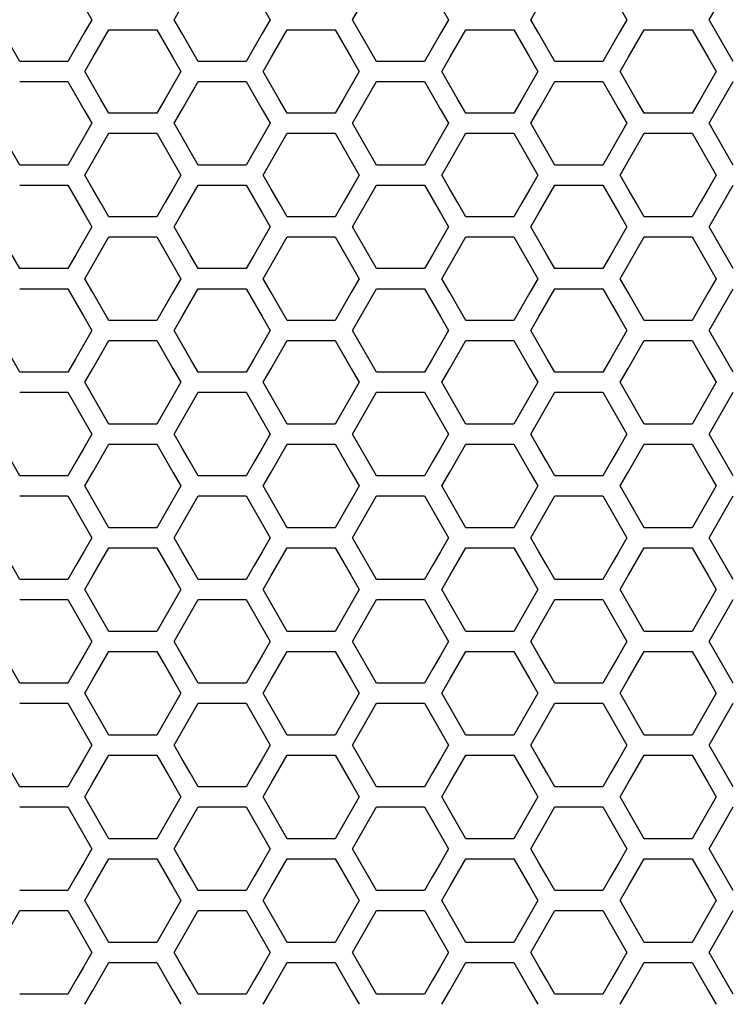
# Model space of a CAD drawing. Extents: x 773 to 5520, y -847 to 2975.
# Drawn here: x 1574 to 1629, y 1030 to 1105 of the extents above; entities that cross this region are included whole.
import ezdxf

# ---------------------------------------------------------------- set-up
doc = ezdxf.new("R2010")
doc.units = 0
doc.header["$MEASUREMENT"] = 0
doc.layers.get('0').update_dxf_attribs({"linetype": 'CONTINUOUS'})
doc.layers.get('Defpoints').update_dxf_attribs({"linetype": 'CONTINUOUS'})
doc.layers.add('OBJECT', color=1, linetype='CONTINUOUS')
doc.styles.get("Standard").update_dxf_attribs({"font": 'romans.shx', "oblique": 10, "height": 30})
doc.dimstyles.get("Standard").update_dxf_attribs({"dimtxt": 20, "dimasz": 20, "dimexe": 3, "dimexo": 30, "dimgap": 20, "dimtad": 0, "dimdec": 0, "dimzin": 0, "dimdsep": 46, "dimtxsty": 'Standard', "dimblk": 'OBLIQUE', "dimcen": 12, "dimclrd": 5, "dimclre": 5, "dimclrt": 7, "dimadec": 0, "dimazin": 0, "dimtfac": 1, "dimtdec": 0, "dimtofl": 0, "dimtmove": 0, "dimatfit": 3, "dimldrblk": 'OBLIQUE', "dimfxl": 1, "dimtolj": 1, "dimtzin": 0, "dimarcsym": 0})

# ---------------------------------------------------------------- blocks, each defined once
blk = doc.blocks.new('_Oblique')
at = {"layer": 'OBJECT', "color": 0, "lineweight": -2}
blk.add_line((-0.5, -0.5), (0.5, 0.5), dxfattribs=at)
blk = doc.blocks.new('*D147')
at = {"layer": 'Defpoints', "color": 0, "transparency": 16777216}
for p in [(2343.17, 1400), (1265.17, 1100.124), (2343.17, 1084.12)]:
    blk.add_point(p, dxfattribs=at)
at = {"layer": 'OBJECT', "color": 5, "lineweight": -2, "transparency": 16777216}
for p, q in [((1265.17, 1130.124), (1265.17, 1403)), ((2343.17, 1114.12), (2343.17, 1403)), ((1265.17, 1400), (1675.307, 1400)), ((2343.17, 1400), (1933.033, 1400))]:
    blk.add_line(p, q, dxfattribs=at)
at = {"layer": 'OBJECT', "color": 5, "lineweight": -2, "transparency": 16777216, "xscale": 20, "yscale": 20, "zscale": 20, "rotation": 180}
blk.add_blockref('_Oblique', (1265.17, 1400), dxfattribs=at)
at = {"layer": 'OBJECT', "color": 5, "lineweight": -2, "transparency": 16777216, "xscale": 20, "yscale": 20, "zscale": 20}
blk.add_blockref('_Oblique', (2343.17, 1400), dxfattribs=at)
at = {"layer": 'OBJECT', "color": 7, "transparency": 16777216, "insert": (1804.17, 1400), "char_height": 30, "attachment_point": 5}
blk.add_mtext('\\A1;1078mm\\P [42.44"]', dxfattribs=at)

msp = doc.modelspace()

# ---------------------------------------------------------------- linework, layer by layer
at = {"color": 7, "linetype": 'Continuous'}
for p, q in [((1599.431, 1105.097), (1601.264, 1108.289)), ((1626.69, 1105.097), (1628.523, 1108.289)), ((1578.893, 1106.161), (1579.504, 1105.097)), ((1585.803, 1105.097), (1586.414, 1106.161)), ((1592.524, 1106.161), (1593.135, 1105.097)), ((1606.152, 1106.161), (1606.763, 1105.097)), ((1613.062, 1105.097), (1613.673, 1106.161)), ((1619.783, 1106.161), (1620.394, 1105.097)), ((1574.005, 1101.905), (1572.172, 1105.097)), ((1579.504, 1105.097), (1578.893, 1104.033)), ((1586.414, 1104.033), (1585.803, 1105.097)), ((1593.135, 1105.097), (1592.524, 1104.033)), ((1601.264, 1101.905), (1599.431, 1105.097)), ((1606.763, 1105.097), (1606.152, 1104.033)), ((1613.673, 1104.033), (1613.062, 1105.097)), ((1620.394, 1105.097), (1619.783, 1104.033)), ((1628.523, 1101.905), (1626.69, 1105.097)), ((1579.598, 1102.204), (1580.82, 1104.332)), ((1580.82, 1104.332), (1584.486, 1104.332)), ((1584.486, 1104.332), (1585.708, 1102.204)), ((1593.229, 1102.204), (1594.451, 1104.332)), ((1594.451, 1104.332), (1598.117, 1104.332)), ((1598.117, 1104.332), (1599.339, 1102.204)), ((1606.857, 1102.204), (1608.079, 1104.332)), ((1608.079, 1104.332), (1611.745, 1104.332)), ((1611.745, 1104.332), (1612.967, 1102.204)), ((1620.488, 1102.204), (1621.71, 1104.332)), ((1621.71, 1104.332), (1625.376, 1104.332)), ((1625.376, 1104.332), (1626.598, 1102.204)), ((1578.893, 1104.033), (1578.282, 1102.969)), ((1587.025, 1102.969), (1586.414, 1104.033)), ((1592.524, 1104.033), (1591.913, 1102.969)), ((1606.152, 1104.033), (1605.541, 1102.969)), ((1614.284, 1102.969), (1613.673, 1104.033)), ((1619.783, 1104.033), (1619.172, 1102.969)), ((1578.282, 1102.969), (1577.671, 1101.905)), ((1587.636, 1101.905), (1587.025, 1102.969)), ((1591.913, 1102.969), (1591.302, 1101.905)), ((1605.541, 1102.969), (1604.93, 1101.905)), ((1614.895, 1101.905), (1614.284, 1102.969)), ((1619.172, 1102.969), (1618.561, 1101.905)), ((1577.671, 1101.905), (1574.005, 1101.905)), ((1578.987, 1101.14), (1579.598, 1102.204)), ((1585.708, 1102.204), (1586.319, 1101.14)), ((1591.302, 1101.905), (1587.636, 1101.905)), ((1592.618, 1101.14), (1593.229, 1102.204)), ((1599.339, 1102.204), (1599.95, 1101.14)), ((1604.93, 1101.905), (1601.264, 1101.905)), ((1606.246, 1101.14), (1606.857, 1102.204)), ((1612.967, 1102.204), (1613.578, 1101.14)), ((1618.561, 1101.905), (1614.895, 1101.905)), ((1619.877, 1101.14), (1620.488, 1102.204)), ((1626.598, 1102.204), (1627.209, 1101.14)), ((1579.598, 1100.076), (1578.987, 1101.14)), ((1586.319, 1101.14), (1585.708, 1100.076)), ((1593.229, 1100.076), (1592.618, 1101.14)), ((1599.95, 1101.14), (1599.339, 1100.076)), ((1606.857, 1100.076), (1606.246, 1101.14)), ((1613.578, 1101.14), (1612.967, 1100.076)), ((1620.488, 1100.076), (1619.877, 1101.14)), ((1627.209, 1101.14), (1626.598, 1100.076)), ((1574.005, 1100.377), (1577.671, 1100.377)), ((1577.671, 1100.377), (1578.893, 1098.249)), ((1586.414, 1098.249), (1587.636, 1100.377)), ((1587.636, 1100.377), (1591.302, 1100.377)), ((1591.302, 1100.377), (1592.524, 1098.249)), ((1599.431, 1097.185), (1601.264, 1100.377)), ((1601.264, 1100.377), (1604.93, 1100.377)), ((1604.93, 1100.377), (1606.152, 1098.249)), ((1613.673, 1098.249), (1614.895, 1100.377)), ((1614.895, 1100.377), (1618.561, 1100.377)), ((1618.561, 1100.377), (1619.783, 1098.249)), ((1626.69, 1097.185), (1628.523, 1100.377)), ((1580.209, 1099.012), (1579.598, 1100.076)), ((1585.708, 1100.076), (1585.097, 1099.012)), ((1593.84, 1099.012), (1593.229, 1100.076)), ((1599.339, 1100.076), (1598.728, 1099.012)), ((1607.468, 1099.012), (1606.857, 1100.076)), ((1612.967, 1100.076), (1612.356, 1099.012)), ((1621.099, 1099.012), (1620.488, 1100.076)), ((1626.598, 1100.076), (1625.987, 1099.012)), ((1580.82, 1097.948), (1580.209, 1099.012)), ((1585.097, 1099.012), (1584.486, 1097.948)), ((1594.451, 1097.948), (1593.84, 1099.012)), ((1598.728, 1099.012), (1598.117, 1097.948)), ((1608.079, 1097.948), (1607.468, 1099.012)), ((1612.356, 1099.012), (1611.745, 1097.948)), ((1621.71, 1097.948), (1621.099, 1099.012)), ((1625.987, 1099.012), (1625.376, 1097.948)), ((1578.893, 1098.249), (1579.504, 1097.185)), ((1585.803, 1097.185), (1586.414, 1098.249)), ((1592.524, 1098.249), (1593.135, 1097.185)), ((1606.152, 1098.249), (1606.763, 1097.185)), ((1613.062, 1097.185), (1613.673, 1098.249)), ((1619.783, 1098.249), (1620.394, 1097.185)), ((1584.486, 1097.948), (1580.82, 1097.948)), ((1598.117, 1097.948), (1594.451, 1097.948)), ((1611.745, 1097.948), (1608.079, 1097.948)), ((1625.376, 1097.948), (1621.71, 1097.948)), ((1574.005, 1093.993), (1572.172, 1097.185)), ((1579.504, 1097.185), (1578.893, 1096.121)), ((1586.414, 1096.121), (1585.803, 1097.185)), ((1593.135, 1097.185), (1592.524, 1096.121)), ((1601.264, 1093.993), (1599.431, 1097.185)), ((1606.763, 1097.185), (1606.152, 1096.121)), ((1613.673, 1096.121), (1613.062, 1097.185)), ((1620.394, 1097.185), (1619.783, 1096.121)), ((1628.523, 1093.993), (1626.69, 1097.185)), ((1578.893, 1096.121), (1578.282, 1095.057)), ((1579.598, 1094.291), (1580.82, 1096.42)), ((1580.82, 1096.42), (1584.486, 1096.42)), ((1584.486, 1096.42), (1585.708, 1094.291)), ((1587.025, 1095.057), (1586.414, 1096.121)), ((1592.524, 1096.121), (1591.913, 1095.057)), ((1593.229, 1094.291), (1594.451, 1096.42)), ((1594.451, 1096.42), (1598.117, 1096.42)), ((1598.117, 1096.42), (1599.339, 1094.291)), ((1606.152, 1096.121), (1605.541, 1095.057)), ((1606.857, 1094.291), (1608.079, 1096.42)), ((1608.079, 1096.42), (1611.745, 1096.42)), ((1611.745, 1096.42), (1612.967, 1094.291)), ((1614.284, 1095.057), (1613.673, 1096.121)), ((1619.783, 1096.121), (1619.172, 1095.057)), ((1620.488, 1094.291), (1621.71, 1096.42)), ((1621.71, 1096.42), (1625.376, 1096.42)), ((1625.376, 1096.42), (1626.598, 1094.291)), ((1578.282, 1095.057), (1577.671, 1093.993)), ((1587.636, 1093.993), (1587.025, 1095.057)), ((1591.913, 1095.057), (1591.302, 1093.993)), ((1605.541, 1095.057), (1604.93, 1093.993)), ((1614.895, 1093.993), (1614.284, 1095.057)), ((1619.172, 1095.057), (1618.561, 1093.993)), ((1577.671, 1093.993), (1574.005, 1093.993)), ((1578.987, 1093.227), (1579.598, 1094.291)), ((1585.708, 1094.291), (1586.319, 1093.227)), ((1591.302, 1093.993), (1587.636, 1093.993)), ((1592.618, 1093.227), (1593.229, 1094.291)), ((1599.339, 1094.291), (1599.95, 1093.227)), ((1604.93, 1093.993), (1601.264, 1093.993)), ((1606.246, 1093.227), (1606.857, 1094.291)), ((1612.967, 1094.291), (1613.578, 1093.227)), ((1618.561, 1093.993), (1614.895, 1093.993)), ((1619.877, 1093.227), (1620.488, 1094.291)), ((1626.598, 1094.291), (1627.209, 1093.227)), ((1579.598, 1092.163), (1578.987, 1093.227)), ((1586.319, 1093.227), (1585.708, 1092.163)), ((1593.229, 1092.163), (1592.618, 1093.227)), ((1599.95, 1093.227), (1599.339, 1092.163)), ((1606.857, 1092.163), (1606.246, 1093.227)), ((1613.578, 1093.227), (1612.967, 1092.163)), ((1620.488, 1092.163), (1619.877, 1093.227)), ((1627.209, 1093.227), (1626.598, 1092.163)), ((1574.005, 1092.464), (1577.671, 1092.464)), ((1577.671, 1092.464), (1578.893, 1090.336)), ((1580.209, 1091.099), (1579.598, 1092.163)), ((1585.708, 1092.163), (1585.097, 1091.099)), ((1586.414, 1090.336), (1587.636, 1092.464)), ((1587.636, 1092.464), (1591.302, 1092.464)), ((1591.302, 1092.464), (1592.524, 1090.336)), ((1593.84, 1091.099), (1593.229, 1092.163)), ((1599.339, 1092.163), (1598.728, 1091.099)), ((1599.431, 1089.272), (1601.264, 1092.464)), ((1601.264, 1092.464), (1604.93, 1092.464)), ((1604.93, 1092.464), (1606.152, 1090.336)), ((1607.468, 1091.099), (1606.857, 1092.163)), ((1612.967, 1092.163), (1612.356, 1091.099)), ((1613.673, 1090.336), (1614.895, 1092.464)), ((1614.895, 1092.464), (1618.561, 1092.464)), ((1618.561, 1092.464), (1619.783, 1090.336)), ((1621.099, 1091.099), (1620.488, 1092.163)), ((1626.598, 1092.163), (1625.987, 1091.099)), ((1626.69, 1089.272), (1628.523, 1092.464)), ((1580.82, 1090.035), (1580.209, 1091.099)), ((1585.097, 1091.099), (1584.486, 1090.035)), ((1594.451, 1090.035), (1593.84, 1091.099)), ((1598.728, 1091.099), (1598.117, 1090.035)), ((1608.079, 1090.035), (1607.468, 1091.099)), ((1612.356, 1091.099), (1611.745, 1090.035)), ((1621.71, 1090.035), (1621.099, 1091.099)), ((1625.987, 1091.099), (1625.376, 1090.035)), ((1578.893, 1090.336), (1579.504, 1089.272)), ((1584.486, 1090.035), (1580.82, 1090.035)), ((1585.803, 1089.272), (1586.414, 1090.336)), ((1592.524, 1090.336), (1593.135, 1089.272)), ((1598.117, 1090.035), (1594.451, 1090.035)), ((1606.152, 1090.336), (1606.763, 1089.272)), ((1611.745, 1090.035), (1608.079, 1090.035)), ((1613.062, 1089.272), (1613.673, 1090.336)), ((1619.783, 1090.336), (1620.394, 1089.272)), ((1625.376, 1090.035), (1621.71, 1090.035)), ((1574.005, 1086.079), (1572.172, 1089.272)), ((1579.504, 1089.272), (1578.893, 1088.208)), ((1586.414, 1088.208), (1585.803, 1089.272)), ((1593.135, 1089.272), (1592.524, 1088.208)), ((1601.264, 1086.079), (1599.431, 1089.272)), ((1606.763, 1089.272), (1606.152, 1088.208)), ((1613.673, 1088.208), (1613.062, 1089.272)), ((1620.394, 1089.272), (1619.783, 1088.208)), ((1628.523, 1086.079), (1626.69, 1089.272)), ((1579.598, 1086.378), (1580.82, 1088.506)), ((1580.82, 1088.506), (1584.486, 1088.506)), ((1584.486, 1088.506), (1585.708, 1086.378)), ((1593.229, 1086.378), (1594.451, 1088.506)), ((1594.451, 1088.506), (1598.117, 1088.506)), ((1598.117, 1088.506), (1599.339, 1086.378)), ((1606.857, 1086.378), (1608.079, 1088.506)), ((1608.079, 1088.506), (1611.745, 1088.506)), ((1611.745, 1088.506), (1612.967, 1086.378)), ((1620.488, 1086.378), (1621.71, 1088.506)), ((1621.71, 1088.506), (1625.376, 1088.506)), ((1625.376, 1088.506), (1626.598, 1086.378)), ((1578.893, 1088.208), (1578.282, 1087.143)), ((1587.025, 1087.143), (1586.414, 1088.208)), ((1592.524, 1088.208), (1591.913, 1087.143)), ((1606.152, 1088.208), (1605.541, 1087.143)), ((1614.284, 1087.143), (1613.673, 1088.208)), ((1619.783, 1088.208), (1619.172, 1087.143)), ((1578.282, 1087.143), (1577.671, 1086.079)), ((1587.636, 1086.079), (1587.025, 1087.143)), ((1591.913, 1087.143), (1591.302, 1086.079)), ((1605.541, 1087.143), (1604.93, 1086.079)), ((1614.895, 1086.079), (1614.284, 1087.143)), ((1619.172, 1087.143), (1618.561, 1086.079)), ((1577.671, 1086.079), (1574.005, 1086.079)), ((1578.987, 1085.313), (1579.598, 1086.378)), ((1585.708, 1086.378), (1586.319, 1085.313)), ((1591.302, 1086.079), (1587.636, 1086.079)), ((1592.618, 1085.313), (1593.229, 1086.378)), ((1599.339, 1086.378), (1599.95, 1085.313)), ((1604.93, 1086.079), (1601.264, 1086.079)), ((1606.246, 1085.313), (1606.857, 1086.378)), ((1612.967, 1086.378), (1613.578, 1085.313)), ((1618.561, 1086.079), (1614.895, 1086.079)), ((1619.877, 1085.313), (1620.488, 1086.378)), ((1626.598, 1086.378), (1627.209, 1085.313)), ((1579.598, 1084.249), (1578.987, 1085.313)), ((1586.319, 1085.313), (1585.708, 1084.249)), ((1593.229, 1084.249), (1592.618, 1085.313)), ((1599.95, 1085.313), (1599.339, 1084.249)), ((1606.857, 1084.249), (1606.246, 1085.313)), ((1613.578, 1085.313), (1612.967, 1084.249)), ((1620.488, 1084.249), (1619.877, 1085.313)), ((1627.209, 1085.313), (1626.598, 1084.249)), ((1574.005, 1084.551), (1577.671, 1084.551)), ((1577.671, 1084.551), (1578.893, 1082.422)), ((1586.414, 1082.422), (1587.636, 1084.551)), ((1587.636, 1084.551), (1591.302, 1084.551)), ((1591.302, 1084.551), (1592.524, 1082.422)), ((1599.431, 1081.358), (1601.264, 1084.551)), ((1601.264, 1084.551), (1604.93, 1084.551)), ((1604.93, 1084.551), (1606.152, 1082.422)), ((1613.673, 1082.422), (1614.895, 1084.551)), ((1614.895, 1084.551), (1618.561, 1084.551)), ((1618.561, 1084.551), (1619.783, 1082.422)), ((1626.69, 1081.358), (1628.523, 1084.551)), ((1580.209, 1083.185), (1579.598, 1084.249)), ((1585.708, 1084.249), (1585.097, 1083.185)), ((1593.84, 1083.185), (1593.229, 1084.249)), ((1599.339, 1084.249), (1598.728, 1083.185)), ((1607.468, 1083.185), (1606.857, 1084.249)), ((1612.967, 1084.249), (1612.356, 1083.185)), ((1621.099, 1083.185), (1620.488, 1084.249)), ((1626.598, 1084.249), (1625.987, 1083.185)), ((1580.82, 1082.12), (1580.209, 1083.185)), ((1585.097, 1083.185), (1584.486, 1082.12)), ((1594.451, 1082.12), (1593.84, 1083.185)), ((1598.728, 1083.185), (1598.117, 1082.12)), ((1608.079, 1082.12), (1607.468, 1083.185)), ((1612.356, 1083.185), (1611.745, 1082.12)), ((1621.71, 1082.12), (1621.099, 1083.185)), ((1625.987, 1083.185), (1625.376, 1082.12)), ((1578.893, 1082.422), (1579.504, 1081.358)), ((1585.803, 1081.358), (1586.414, 1082.422)), ((1592.524, 1082.422), (1593.135, 1081.358)), ((1606.152, 1082.422), (1606.763, 1081.358)), ((1613.062, 1081.358), (1613.673, 1082.422)), ((1619.783, 1082.422), (1620.394, 1081.358)), ((1584.486, 1082.12), (1580.82, 1082.12)), ((1598.117, 1082.12), (1594.451, 1082.12)), ((1611.745, 1082.12), (1608.079, 1082.12)), ((1625.376, 1082.12), (1621.71, 1082.12)), ((1574.005, 1078.164), (1572.172, 1081.358)), ((1579.504, 1081.358), (1578.893, 1080.293)), ((1586.414, 1080.293), (1585.803, 1081.358)), ((1593.135, 1081.358), (1592.524, 1080.293)), ((1601.264, 1078.164), (1599.431, 1081.358)), ((1606.763, 1081.358), (1606.152, 1080.293)), ((1613.673, 1080.293), (1613.062, 1081.358)), ((1620.394, 1081.358), (1619.783, 1080.293)), ((1628.523, 1078.164), (1626.69, 1081.358)), ((1578.893, 1080.293), (1578.282, 1079.229)), ((1579.598, 1078.463), (1580.82, 1080.592)), ((1580.82, 1080.592), (1584.486, 1080.592)), ((1584.486, 1080.592), (1585.708, 1078.463)), ((1587.025, 1079.229), (1586.414, 1080.293)), ((1592.524, 1080.293), (1591.913, 1079.229)), ((1593.229, 1078.463), (1594.451, 1080.592)), ((1594.451, 1080.592), (1598.117, 1080.592)), ((1598.117, 1080.592), (1599.339, 1078.463)), ((1606.152, 1080.293), (1605.541, 1079.229)), ((1606.857, 1078.463), (1608.079, 1080.592)), ((1608.079, 1080.592), (1611.745, 1080.592)), ((1611.745, 1080.592), (1612.967, 1078.463)), ((1614.284, 1079.229), (1613.673, 1080.293)), ((1619.783, 1080.293), (1619.172, 1079.229)), ((1620.488, 1078.463), (1621.71, 1080.592)), ((1621.71, 1080.592), (1625.376, 1080.592)), ((1625.376, 1080.592), (1626.598, 1078.463)), ((1578.282, 1079.229), (1577.671, 1078.164)), ((1587.636, 1078.164), (1587.025, 1079.229)), ((1591.913, 1079.229), (1591.302, 1078.164)), ((1605.541, 1079.229), (1604.93, 1078.164)), ((1614.895, 1078.164), (1614.284, 1079.229)), ((1619.172, 1079.229), (1618.561, 1078.164)), ((1577.671, 1078.164), (1574.005, 1078.164)), ((1578.987, 1077.398), (1579.598, 1078.463)), ((1585.708, 1078.463), (1586.319, 1077.398)), ((1591.302, 1078.164), (1587.636, 1078.164)), ((1592.618, 1077.398), (1593.229, 1078.463)), ((1599.339, 1078.463), (1599.95, 1077.398)), ((1604.93, 1078.164), (1601.264, 1078.164)), ((1606.246, 1077.398), (1606.857, 1078.463)), ((1612.967, 1078.463), (1613.578, 1077.398)), ((1618.561, 1078.164), (1614.895, 1078.164)), ((1619.877, 1077.398), (1620.488, 1078.463)), ((1626.598, 1078.463), (1627.209, 1077.398)), ((1579.598, 1076.334), (1578.987, 1077.398)), ((1586.319, 1077.398), (1585.708, 1076.334)), ((1593.229, 1076.334), (1592.618, 1077.398)), ((1599.95, 1077.398), (1599.339, 1076.334)), ((1606.857, 1076.334), (1606.246, 1077.398)), ((1613.578, 1077.398), (1612.967, 1076.334)), ((1620.488, 1076.334), (1619.877, 1077.398)), ((1627.209, 1077.398), (1626.598, 1076.334)), ((1574.005, 1076.635), (1577.671, 1076.635)), ((1577.671, 1076.635), (1578.893, 1074.506)), ((1580.209, 1075.269), (1579.598, 1076.334)), ((1585.708, 1076.334), (1585.097, 1075.269)), ((1586.414, 1074.506), (1587.636, 1076.635)), ((1587.636, 1076.635), (1591.302, 1076.635)), ((1591.302, 1076.635), (1592.524, 1074.506)), ((1593.84, 1075.269), (1593.229, 1076.334)), ((1599.339, 1076.334), (1598.728, 1075.269)), ((1599.431, 1073.442), (1601.264, 1076.635)), ((1601.264, 1076.635), (1604.93, 1076.635)), ((1604.93, 1076.635), (1606.152, 1074.506)), ((1607.468, 1075.269), (1606.857, 1076.334)), ((1612.967, 1076.334), (1612.356, 1075.269)), ((1613.673, 1074.506), (1614.895, 1076.635)), ((1614.895, 1076.635), (1618.561, 1076.635)), ((1618.561, 1076.635), (1619.783, 1074.506)), ((1621.099, 1075.269), (1620.488, 1076.334)), ((1626.598, 1076.334), (1625.987, 1075.269)), ((1626.69, 1073.442), (1628.523, 1076.635)), ((1580.82, 1074.205), (1580.209, 1075.269)), ((1585.097, 1075.269), (1584.486, 1074.205)), ((1594.451, 1074.205), (1593.84, 1075.269)), ((1598.728, 1075.269), (1598.117, 1074.205)), ((1608.079, 1074.205), (1607.468, 1075.269)), ((1612.356, 1075.269), (1611.745, 1074.205)), ((1621.71, 1074.205), (1621.099, 1075.269)), ((1625.987, 1075.269), (1625.376, 1074.205)), ((1578.893, 1074.506), (1579.504, 1073.442)), ((1584.486, 1074.205), (1580.82, 1074.205)), ((1585.803, 1073.442), (1586.414, 1074.506)), ((1592.524, 1074.506), (1593.135, 1073.442)), ((1598.117, 1074.205), (1594.451, 1074.205)), ((1606.152, 1074.506), (1606.763, 1073.442)), ((1611.745, 1074.205), (1608.079, 1074.205)), ((1613.062, 1073.442), (1613.673, 1074.506)), ((1619.783, 1074.506), (1620.394, 1073.442)), ((1625.376, 1074.205), (1621.71, 1074.205)), ((1574.005, 1070.248), (1572.172, 1073.442)), ((1579.504, 1073.442), (1578.893, 1072.377)), ((1586.414, 1072.377), (1585.803, 1073.442)), ((1593.135, 1073.442), (1592.524, 1072.377)), ((1601.264, 1070.248), (1599.431, 1073.442)), ((1606.763, 1073.442), (1606.152, 1072.377)), ((1613.673, 1072.377), (1613.062, 1073.442)), ((1620.394, 1073.442), (1619.783, 1072.377)), ((1628.523, 1070.248), (1626.69, 1073.442)), ((1579.598, 1070.547), (1580.82, 1072.676)), ((1580.82, 1072.676), (1584.486, 1072.676)), ((1584.486, 1072.676), (1585.708, 1070.547)), ((1593.229, 1070.547), (1594.451, 1072.676)), ((1594.451, 1072.676), (1598.117, 1072.676)), ((1598.117, 1072.676), (1599.339, 1070.547)), ((1606.857, 1070.547), (1608.079, 1072.676)), ((1608.079, 1072.676), (1611.745, 1072.676)), ((1611.745, 1072.676), (1612.967, 1070.547)), ((1620.488, 1070.547), (1621.71, 1072.676)), ((1621.71, 1072.676), (1625.376, 1072.676)), ((1625.376, 1072.676), (1626.598, 1070.547)), ((1578.893, 1072.377), (1578.282, 1071.313)), ((1587.025, 1071.313), (1586.414, 1072.377)), ((1592.524, 1072.377), (1591.913, 1071.313)), ((1606.152, 1072.377), (1605.541, 1071.313)), ((1614.284, 1071.313), (1613.673, 1072.377)), ((1619.783, 1072.377), (1619.172, 1071.313)), ((1578.282, 1071.313), (1577.671, 1070.248)), ((1587.636, 1070.248), (1587.025, 1071.313)), ((1591.913, 1071.313), (1591.302, 1070.248)), ((1605.541, 1071.313), (1604.93, 1070.248)), ((1614.895, 1070.248), (1614.284, 1071.313)), ((1619.172, 1071.313), (1618.561, 1070.248)), ((1577.671, 1070.248), (1574.005, 1070.248)), ((1578.987, 1069.482), (1579.598, 1070.547)), ((1585.708, 1070.547), (1586.319, 1069.482)), ((1591.302, 1070.248), (1587.636, 1070.248)), ((1592.618, 1069.482), (1593.229, 1070.547)), ((1599.339, 1070.547), (1599.95, 1069.482)), ((1604.93, 1070.248), (1601.264, 1070.248)), ((1606.246, 1069.482), (1606.857, 1070.547)), ((1612.967, 1070.547), (1613.578, 1069.482)), ((1618.561, 1070.248), (1614.895, 1070.248)), ((1619.877, 1069.482), (1620.488, 1070.547)), ((1626.598, 1070.547), (1627.209, 1069.482)), ((1579.598, 1068.418), (1578.987, 1069.482)), ((1586.319, 1069.482), (1585.708, 1068.418)), ((1593.229, 1068.418), (1592.618, 1069.482)), ((1599.95, 1069.482), (1599.339, 1068.418)), ((1606.857, 1068.418), (1606.246, 1069.482)), ((1613.578, 1069.482), (1612.967, 1068.418)), ((1620.488, 1068.418), (1619.877, 1069.482)), ((1627.209, 1069.482), (1626.598, 1068.418)), ((1574.005, 1068.719), (1577.671, 1068.719)), ((1577.671, 1068.719), (1578.893, 1066.59)), ((1580.209, 1067.353), (1579.598, 1068.418)), ((1585.708, 1068.418), (1585.097, 1067.353)), ((1586.414, 1066.59), (1587.636, 1068.719)), ((1587.636, 1068.719), (1591.302, 1068.719)), ((1591.302, 1068.719), (1592.524, 1066.59)), ((1593.84, 1067.353), (1593.229, 1068.418)), ((1599.339, 1068.418), (1598.728, 1067.353)), ((1599.431, 1065.525), (1601.264, 1068.719)), ((1601.264, 1068.719), (1604.93, 1068.719)), ((1604.93, 1068.719), (1606.152, 1066.59)), ((1607.468, 1067.353), (1606.857, 1068.418)), ((1612.967, 1068.418), (1612.356, 1067.353)), ((1613.673, 1066.59), (1614.895, 1068.719)), ((1614.895, 1068.719), (1618.561, 1068.719)), ((1618.561, 1068.719), (1619.783, 1066.59)), ((1621.099, 1067.353), (1620.488, 1068.418)), ((1626.598, 1068.418), (1625.987, 1067.353)), ((1626.69, 1065.525), (1628.523, 1068.719)), ((1580.82, 1066.288), (1580.209, 1067.353)), ((1585.097, 1067.353), (1584.486, 1066.288)), ((1594.451, 1066.288), (1593.84, 1067.353)), ((1598.728, 1067.353), (1598.117, 1066.288)), ((1608.079, 1066.288), (1607.468, 1067.353)), ((1612.356, 1067.353), (1611.745, 1066.288)), ((1621.71, 1066.288), (1621.099, 1067.353)), ((1625.987, 1067.353), (1625.376, 1066.288)), ((1578.893, 1066.59), (1579.504, 1065.525)), ((1585.803, 1065.525), (1586.414, 1066.59)), ((1592.524, 1066.59), (1593.135, 1065.525)), ((1606.152, 1066.59), (1606.763, 1065.525)), ((1613.062, 1065.525), (1613.673, 1066.59)), ((1619.783, 1066.59), (1620.394, 1065.525)), ((1584.486, 1066.288), (1580.82, 1066.288)), ((1598.117, 1066.288), (1594.451, 1066.288)), ((1611.745, 1066.288), (1608.079, 1066.288)), ((1625.376, 1066.288), (1621.71, 1066.288)), ((1574.005, 1062.331), (1572.172, 1065.525)), ((1579.504, 1065.525), (1578.893, 1064.461)), ((1586.414, 1064.461), (1585.803, 1065.525)), ((1593.135, 1065.525), (1592.524, 1064.461)), ((1601.264, 1062.331), (1599.431, 1065.525)), ((1606.763, 1065.525), (1606.152, 1064.461)), ((1613.673, 1064.461), (1613.062, 1065.525)), ((1620.394, 1065.525), (1619.783, 1064.461)), ((1628.523, 1062.331), (1626.69, 1065.525)), ((1578.893, 1064.461), (1578.282, 1063.396)), ((1579.598, 1062.63), (1580.82, 1064.759)), ((1580.82, 1064.759), (1584.486, 1064.759)), ((1584.486, 1064.759), (1585.708, 1062.63)), ((1587.025, 1063.396), (1586.414, 1064.461)), ((1592.524, 1064.461), (1591.913, 1063.396)), ((1593.229, 1062.63), (1594.451, 1064.759)), ((1594.451, 1064.759), (1598.117, 1064.759)), ((1598.117, 1064.759), (1599.339, 1062.63)), ((1606.152, 1064.461), (1605.541, 1063.396)), ((1606.857, 1062.63), (1608.079, 1064.759)), ((1608.079, 1064.759), (1611.745, 1064.759)), ((1611.745, 1064.759), (1612.967, 1062.63)), ((1614.284, 1063.396), (1613.673, 1064.461)), ((1619.783, 1064.461), (1619.172, 1063.396)), ((1620.488, 1062.63), (1621.71, 1064.759)), ((1621.71, 1064.759), (1625.376, 1064.759)), ((1625.376, 1064.759), (1626.598, 1062.63)), ((1578.282, 1063.396), (1577.671, 1062.331)), ((1587.636, 1062.331), (1587.025, 1063.396)), ((1591.913, 1063.396), (1591.302, 1062.331)), ((1605.541, 1063.396), (1604.93, 1062.331)), ((1614.895, 1062.331), (1614.284, 1063.396)), ((1619.172, 1063.396), (1618.561, 1062.331)), ((1577.671, 1062.331), (1574.005, 1062.331)), ((1578.987, 1061.565), (1579.598, 1062.63)), ((1585.708, 1062.63), (1586.319, 1061.565)), ((1591.302, 1062.331), (1587.636, 1062.331)), ((1592.618, 1061.565), (1593.229, 1062.63)), ((1599.339, 1062.63), (1599.95, 1061.565)), ((1604.93, 1062.331), (1601.264, 1062.331)), ((1606.246, 1061.565), (1606.857, 1062.63)), ((1612.967, 1062.63), (1613.578, 1061.565)), ((1618.561, 1062.331), (1614.895, 1062.331)), ((1619.877, 1061.565), (1620.488, 1062.63)), ((1626.598, 1062.63), (1627.209, 1061.565)), ((1579.598, 1060.5), (1578.987, 1061.565)), ((1586.319, 1061.565), (1585.708, 1060.5)), ((1593.229, 1060.5), (1592.618, 1061.565)), ((1599.95, 1061.565), (1599.339, 1060.5)), ((1606.857, 1060.5), (1606.246, 1061.565)), ((1613.578, 1061.565), (1612.967, 1060.5)), ((1620.488, 1060.5), (1619.877, 1061.565)), ((1627.209, 1061.565), (1626.598, 1060.5)), ((1574.005, 1060.802), (1577.671, 1060.802)), ((1577.671, 1060.802), (1578.893, 1058.672)), ((1580.209, 1059.436), (1579.598, 1060.5)), ((1585.708, 1060.5), (1585.097, 1059.436)), ((1586.414, 1058.672), (1587.636, 1060.802)), ((1587.636, 1060.802), (1591.302, 1060.802)), ((1591.302, 1060.802), (1592.524, 1058.672)), ((1593.84, 1059.436), (1593.229, 1060.5)), ((1599.339, 1060.5), (1598.728, 1059.436)), ((1599.431, 1057.608), (1601.264, 1060.802)), ((1601.264, 1060.802), (1604.93, 1060.802)), ((1604.93, 1060.802), (1606.152, 1058.672)), ((1607.468, 1059.436), (1606.857, 1060.5)), ((1612.967, 1060.5), (1612.356, 1059.436)), ((1613.673, 1058.672), (1614.895, 1060.802)), ((1614.895, 1060.802), (1618.561, 1060.802)), ((1618.561, 1060.802), (1619.783, 1058.672)), ((1621.099, 1059.436), (1620.488, 1060.5)), ((1626.598, 1060.5), (1625.987, 1059.436)), ((1626.69, 1057.608), (1628.523, 1060.802)), ((1580.82, 1058.371), (1580.209, 1059.436)), ((1585.097, 1059.436), (1584.486, 1058.371)), ((1594.451, 1058.371), (1593.84, 1059.436)), ((1598.728, 1059.436), (1598.117, 1058.371)), ((1608.079, 1058.371), (1607.468, 1059.436)), ((1612.356, 1059.436), (1611.745, 1058.371)), ((1621.71, 1058.371), (1621.099, 1059.436)), ((1625.987, 1059.436), (1625.376, 1058.371)), ((1578.893, 1058.672), (1579.504, 1057.608)), ((1584.486, 1058.371), (1580.82, 1058.371)), ((1585.803, 1057.608), (1586.414, 1058.672)), ((1592.524, 1058.672), (1593.135, 1057.608)), ((1598.117, 1058.371), (1594.451, 1058.371)), ((1606.152, 1058.672), (1606.763, 1057.608)), ((1611.745, 1058.371), (1608.079, 1058.371)), ((1613.062, 1057.608), (1613.673, 1058.672)), ((1619.783, 1058.672), (1620.394, 1057.608)), ((1625.376, 1058.371), (1621.71, 1058.371)), ((1574.005, 1054.413), (1572.172, 1057.608)), ((1579.504, 1057.608), (1578.893, 1056.543)), ((1586.414, 1056.543), (1585.803, 1057.608)), ((1593.135, 1057.608), (1592.524, 1056.543)), ((1601.264, 1054.413), (1599.431, 1057.608)), ((1606.763, 1057.608), (1606.152, 1056.543)), ((1613.673, 1056.543), (1613.062, 1057.608)), ((1620.394, 1057.608), (1619.783, 1056.543)), ((1628.523, 1054.413), (1626.69, 1057.608)), ((1579.598, 1054.712), (1580.82, 1056.841)), ((1580.82, 1056.841), (1584.486, 1056.841)), ((1584.486, 1056.841), (1585.708, 1054.712)), ((1593.229, 1054.712), (1594.451, 1056.841)), ((1594.451, 1056.841), (1598.117, 1056.841)), ((1598.117, 1056.841), (1599.339, 1054.712)), ((1606.857, 1054.712), (1608.079, 1056.841)), ((1608.079, 1056.841), (1611.745, 1056.841)), ((1611.745, 1056.841), (1612.967, 1054.712)), ((1620.488, 1054.712), (1621.71, 1056.841)), ((1621.71, 1056.841), (1625.376, 1056.841)), ((1625.376, 1056.841), (1626.598, 1054.712)), ((1578.893, 1056.543), (1578.282, 1055.478)), ((1587.025, 1055.478), (1586.414, 1056.543)), ((1592.524, 1056.543), (1591.913, 1055.478)), ((1606.152, 1056.543), (1605.541, 1055.478)), ((1614.284, 1055.478), (1613.673, 1056.543)), ((1619.783, 1056.543), (1619.172, 1055.478)), ((1578.282, 1055.478), (1577.671, 1054.413)), ((1587.636, 1054.413), (1587.025, 1055.478)), ((1591.913, 1055.478), (1591.302, 1054.413)), ((1605.541, 1055.478), (1604.93, 1054.413)), ((1614.895, 1054.413), (1614.284, 1055.478)), ((1619.172, 1055.478), (1618.561, 1054.413)), ((1578.987, 1053.647), (1579.598, 1054.712)), ((1585.708, 1054.712), (1586.319, 1053.647)), ((1592.618, 1053.647), (1593.229, 1054.712)), ((1599.339, 1054.712), (1599.95, 1053.647)), ((1606.246, 1053.647), (1606.857, 1054.712)), ((1612.967, 1054.712), (1613.578, 1053.647)), ((1619.877, 1053.647), (1620.488, 1054.712)), ((1626.598, 1054.712), (1627.209, 1053.647)), ((1577.671, 1054.413), (1574.005, 1054.413)), ((1591.302, 1054.413), (1587.636, 1054.413)), ((1604.93, 1054.413), (1601.264, 1054.413)), ((1618.561, 1054.413), (1614.895, 1054.413)), ((1579.598, 1052.582), (1578.987, 1053.647)), ((1586.319, 1053.647), (1585.708, 1052.582)), ((1593.229, 1052.582), (1592.618, 1053.647)), ((1599.95, 1053.647), (1599.339, 1052.582)), ((1606.857, 1052.582), (1606.246, 1053.647)), ((1613.578, 1053.647), (1612.967, 1052.582)), ((1620.488, 1052.582), (1619.877, 1053.647)), ((1627.209, 1053.647), (1626.598, 1052.582)), ((1574.005, 1052.884), (1577.671, 1052.884)), ((1577.671, 1052.884), (1578.893, 1050.754)), ((1580.209, 1051.517), (1579.598, 1052.582)), ((1585.708, 1052.582), (1585.097, 1051.517)), ((1586.414, 1050.754), (1587.636, 1052.884)), ((1587.636, 1052.884), (1591.302, 1052.884)), ((1591.302, 1052.884), (1592.524, 1050.754)), ((1593.84, 1051.517), (1593.229, 1052.582)), ((1599.339, 1052.582), (1598.728, 1051.517)), ((1599.431, 1049.689), (1601.264, 1052.884)), ((1601.264, 1052.884), (1604.93, 1052.884)), ((1604.93, 1052.884), (1606.152, 1050.754)), ((1607.468, 1051.517), (1606.857, 1052.582)), ((1612.967, 1052.582), (1612.356, 1051.517)), ((1613.673, 1050.754), (1614.895, 1052.884)), ((1614.895, 1052.884), (1618.561, 1052.884)), ((1618.561, 1052.884), (1619.783, 1050.754)), ((1621.099, 1051.517), (1620.488, 1052.582)), ((1626.598, 1052.582), (1625.987, 1051.517)), ((1626.69, 1049.689), (1628.523, 1052.884)), ((1580.82, 1050.452), (1580.209, 1051.517)), ((1585.097, 1051.517), (1584.486, 1050.452)), ((1594.451, 1050.452), (1593.84, 1051.517)), ((1598.728, 1051.517), (1598.117, 1050.452)), ((1608.079, 1050.452), (1607.468, 1051.517)), ((1612.356, 1051.517), (1611.745, 1050.452)), ((1621.71, 1050.452), (1621.099, 1051.517)), ((1625.987, 1051.517), (1625.376, 1050.452)), ((1578.893, 1050.754), (1579.504, 1049.689)), ((1585.803, 1049.689), (1586.414, 1050.754)), ((1592.524, 1050.754), (1593.135, 1049.689)), ((1606.152, 1050.754), (1606.763, 1049.689)), ((1613.062, 1049.689), (1613.673, 1050.754)), ((1619.783, 1050.754), (1620.394, 1049.689)), ((1584.486, 1050.452), (1580.82, 1050.452)), ((1598.117, 1050.452), (1594.451, 1050.452)), ((1611.745, 1050.452), (1608.079, 1050.452)), ((1625.376, 1050.452), (1621.71, 1050.452)), ((1574.005, 1046.494), (1572.172, 1049.689)), ((1579.504, 1049.689), (1578.893, 1048.624)), ((1586.414, 1048.624), (1585.803, 1049.689)), ((1593.135, 1049.689), (1592.524, 1048.624)), ((1601.264, 1046.494), (1599.431, 1049.689)), ((1606.763, 1049.689), (1606.152, 1048.624)), ((1613.673, 1048.624), (1613.062, 1049.689)), ((1620.394, 1049.689), (1619.783, 1048.624)), ((1628.523, 1046.494), (1626.69, 1049.689)), ((1578.893, 1048.624), (1578.282, 1047.559)), ((1579.598, 1046.793), (1580.82, 1048.923)), ((1580.82, 1048.923), (1584.486, 1048.923)), ((1584.486, 1048.923), (1585.708, 1046.793)), ((1587.025, 1047.559), (1586.414, 1048.624)), ((1592.524, 1048.624), (1591.913, 1047.559)), ((1593.229, 1046.793), (1594.451, 1048.923)), ((1594.451, 1048.923), (1598.117, 1048.923)), ((1598.117, 1048.923), (1599.339, 1046.793)), ((1606.152, 1048.624), (1605.541, 1047.559)), ((1606.857, 1046.793), (1608.079, 1048.923)), ((1608.079, 1048.923), (1611.745, 1048.923)), ((1611.745, 1048.923), (1612.967, 1046.793)), ((1614.284, 1047.559), (1613.673, 1048.624)), ((1619.783, 1048.624), (1619.172, 1047.559)), ((1620.488, 1046.793), (1621.71, 1048.923)), ((1621.71, 1048.923), (1625.376, 1048.923)), ((1625.376, 1048.923), (1626.598, 1046.793)), ((1578.282, 1047.559), (1577.671, 1046.494)), ((1587.636, 1046.494), (1587.025, 1047.559)), ((1591.913, 1047.559), (1591.302, 1046.494)), ((1605.541, 1047.559), (1604.93, 1046.494)), ((1614.895, 1046.494), (1614.284, 1047.559)), ((1619.172, 1047.559), (1618.561, 1046.494)), ((1577.671, 1046.494), (1574.005, 1046.494)), ((1578.987, 1045.728), (1579.598, 1046.793)), ((1585.708, 1046.793), (1586.319, 1045.728)), ((1591.302, 1046.494), (1587.636, 1046.494)), ((1592.618, 1045.728), (1593.229, 1046.793)), ((1599.339, 1046.793), (1599.95, 1045.728)), ((1604.93, 1046.494), (1601.264, 1046.494)), ((1606.246, 1045.728), (1606.857, 1046.793)), ((1612.967, 1046.793), (1613.578, 1045.728)), ((1618.561, 1046.494), (1614.895, 1046.494)), ((1619.877, 1045.728), (1620.488, 1046.793)), ((1626.598, 1046.793), (1627.209, 1045.728)), ((1579.598, 1044.663), (1578.987, 1045.728)), ((1586.319, 1045.728), (1585.708, 1044.663)), ((1593.229, 1044.663), (1592.618, 1045.728)), ((1599.95, 1045.728), (1599.339, 1044.663)), ((1606.857, 1044.663), (1606.246, 1045.728)), ((1613.578, 1045.728), (1612.967, 1044.663)), ((1620.488, 1044.663), (1619.877, 1045.728)), ((1627.209, 1045.728), (1626.598, 1044.663)), ((1574.005, 1044.964), (1577.671, 1044.964)), ((1577.671, 1044.964), (1578.893, 1042.834)), ((1586.414, 1042.834), (1587.636, 1044.964)), ((1587.636, 1044.964), (1591.302, 1044.964)), ((1591.302, 1044.964), (1592.524, 1042.834)), ((1599.431, 1041.769), (1601.264, 1044.964)), ((1601.264, 1044.964), (1604.93, 1044.964)), ((1604.93, 1044.964), (1606.152, 1042.834)), ((1613.673, 1042.834), (1614.895, 1044.964)), ((1614.895, 1044.964), (1618.561, 1044.964)), ((1618.561, 1044.964), (1619.783, 1042.834)), ((1626.69, 1041.769), (1628.523, 1044.964)), ((1580.209, 1043.598), (1579.598, 1044.663)), ((1585.708, 1044.663), (1585.097, 1043.598)), ((1593.84, 1043.598), (1593.229, 1044.663)), ((1599.339, 1044.663), (1598.728, 1043.598)), ((1607.468, 1043.598), (1606.857, 1044.663)), ((1612.967, 1044.663), (1612.356, 1043.598)), ((1621.099, 1043.598), (1620.488, 1044.663)), ((1626.598, 1044.663), (1625.987, 1043.598)), ((1580.82, 1042.533), (1580.209, 1043.598)), ((1585.097, 1043.598), (1584.486, 1042.533)), ((1594.451, 1042.533), (1593.84, 1043.598)), ((1598.728, 1043.598), (1598.117, 1042.533)), ((1608.079, 1042.533), (1607.468, 1043.598)), ((1612.356, 1043.598), (1611.745, 1042.533)), ((1621.71, 1042.533), (1621.099, 1043.598)), ((1625.987, 1043.598), (1625.376, 1042.533)), ((1578.893, 1042.834), (1579.504, 1041.769)), ((1584.486, 1042.533), (1580.82, 1042.533)), ((1585.803, 1041.769), (1586.414, 1042.834)), ((1592.524, 1042.834), (1593.135, 1041.769)), ((1598.117, 1042.533), (1594.451, 1042.533)), ((1606.152, 1042.834), (1606.763, 1041.769)), ((1611.745, 1042.533), (1608.079, 1042.533)), ((1613.062, 1041.769), (1613.673, 1042.834)), ((1619.783, 1042.834), (1620.394, 1041.769)), ((1625.376, 1042.533), (1621.71, 1042.533)), ((1579.504, 1041.769), (1578.893, 1040.704)), ((1586.414, 1040.704), (1585.803, 1041.769)), ((1593.135, 1041.769), (1592.524, 1040.704)), ((1601.264, 1038.574), (1599.431, 1041.769)), ((1606.763, 1041.769), (1606.152, 1040.704)), ((1613.673, 1040.704), (1613.062, 1041.769)), ((1620.394, 1041.769), (1619.783, 1040.704)), ((1628.523, 1038.574), (1626.69, 1041.769)), ((1579.598, 1038.873), (1580.82, 1041.003)), ((1580.82, 1041.003), (1584.486, 1041.003)), ((1584.486, 1041.003), (1585.708, 1038.873)), ((1593.229, 1038.873), (1594.451, 1041.003)), ((1594.451, 1041.003), (1598.117, 1041.003)), ((1598.117, 1041.003), (1599.339, 1038.873)), ((1606.857, 1038.873), (1608.079, 1041.003)), ((1608.079, 1041.003), (1611.745, 1041.003)), ((1611.745, 1041.003), (1612.967, 1038.873)), ((1620.488, 1038.873), (1621.71, 1041.003)), ((1621.71, 1041.003), (1625.376, 1041.003)), ((1625.376, 1041.003), (1626.598, 1038.873)), ((1578.893, 1040.704), (1578.282, 1039.639)), ((1587.025, 1039.639), (1586.414, 1040.704)), ((1592.524, 1040.704), (1591.913, 1039.639)), ((1606.152, 1040.704), (1605.541, 1039.639)), ((1614.284, 1039.639), (1613.673, 1040.704)), ((1619.783, 1040.704), (1619.172, 1039.639)), ((1578.282, 1039.639), (1577.671, 1038.574)), ((1587.636, 1038.574), (1587.025, 1039.639)), ((1591.913, 1039.639), (1591.302, 1038.574)), ((1605.541, 1039.639), (1604.93, 1038.574)), ((1614.895, 1038.574), (1614.284, 1039.639)), ((1619.172, 1039.639), (1618.561, 1038.574)), ((1578.987, 1037.807), (1579.598, 1038.873)), ((1585.708, 1038.873), (1586.319, 1037.807)), ((1592.618, 1037.807), (1593.229, 1038.873)), ((1599.339, 1038.873), (1599.95, 1037.807)), ((1606.246, 1037.807), (1606.857, 1038.873)), ((1612.967, 1038.873), (1613.578, 1037.807)), ((1619.877, 1037.807), (1620.488, 1038.873)), ((1626.598, 1038.873), (1627.209, 1037.807)), ((1577.671, 1038.574), (1574.005, 1038.574)), ((1591.302, 1038.574), (1587.636, 1038.574)), ((1604.93, 1038.574), (1601.264, 1038.574)), ((1618.561, 1038.574), (1614.895, 1038.574)), ((1579.598, 1036.742), (1578.987, 1037.807)), ((1586.319, 1037.807), (1585.708, 1036.742)), ((1593.229, 1036.742), (1592.618, 1037.807)), ((1599.95, 1037.807), (1599.339, 1036.742)), ((1606.857, 1036.742), (1606.246, 1037.807)), ((1613.578, 1037.807), (1612.967, 1036.742)), ((1620.488, 1036.742), (1619.877, 1037.807)), ((1627.209, 1037.807), (1626.598, 1036.742)), ((1572.172, 1033.848), (1574.005, 1037.044)), ((1574.005, 1037.044), (1577.671, 1037.044)), ((1577.671, 1037.044), (1578.893, 1034.914)), ((1580.209, 1035.677), (1579.598, 1036.742)), ((1585.708, 1036.742), (1585.097, 1035.677)), ((1586.414, 1034.914), (1587.636, 1037.044)), ((1587.636, 1037.044), (1591.302, 1037.044)), ((1591.302, 1037.044), (1592.524, 1034.914)), ((1593.84, 1035.677), (1593.229, 1036.742)), ((1599.339, 1036.742), (1598.728, 1035.677)), ((1599.431, 1033.848), (1601.264, 1037.044)), ((1601.264, 1037.044), (1604.93, 1037.044)), ((1604.93, 1037.044), (1606.152, 1034.914)), ((1607.468, 1035.677), (1606.857, 1036.742)), ((1612.967, 1036.742), (1612.356, 1035.677)), ((1613.673, 1034.914), (1614.895, 1037.044)), ((1614.895, 1037.044), (1618.561, 1037.044)), ((1618.561, 1037.044), (1619.783, 1034.914)), ((1621.099, 1035.677), (1620.488, 1036.742)), ((1626.598, 1036.742), (1625.987, 1035.677)), ((1626.69, 1033.848), (1628.523, 1037.044)), ((1580.82, 1034.612), (1580.209, 1035.677)), ((1585.097, 1035.677), (1584.486, 1034.612)), ((1594.451, 1034.612), (1593.84, 1035.677)), ((1598.728, 1035.677), (1598.117, 1034.612)), ((1608.079, 1034.612), (1607.468, 1035.677)), ((1612.356, 1035.677), (1611.745, 1034.612)), ((1621.71, 1034.612), (1621.099, 1035.677)), ((1625.987, 1035.677), (1625.376, 1034.612)), ((1578.893, 1034.914), (1579.504, 1033.848)), ((1585.803, 1033.848), (1586.414, 1034.914)), ((1592.524, 1034.914), (1593.135, 1033.848)), ((1606.152, 1034.914), (1606.763, 1033.848)), ((1613.062, 1033.848), (1613.673, 1034.914)), ((1619.783, 1034.914), (1620.394, 1033.848)), ((1584.486, 1034.612), (1580.82, 1034.612)), ((1598.117, 1034.612), (1594.451, 1034.612)), ((1611.745, 1034.612), (1608.079, 1034.612)), ((1625.376, 1034.612), (1621.71, 1034.612)), ((1579.504, 1033.848), (1578.893, 1032.783)), ((1586.414, 1032.783), (1585.803, 1033.848)), ((1593.135, 1033.848), (1592.524, 1032.783)), ((1601.264, 1030.653), (1599.431, 1033.848)), ((1606.763, 1033.848), (1606.152, 1032.783)), ((1613.673, 1032.783), (1613.062, 1033.848)), ((1620.394, 1033.848), (1619.783, 1032.783)), ((1628.523, 1030.653), (1626.69, 1033.848)), ((1578.893, 1032.783), (1578.282, 1031.718)), ((1579.598, 1030.952), (1580.82, 1033.082)), ((1580.82, 1033.082), (1584.486, 1033.082)), ((1584.486, 1033.082), (1585.708, 1030.952)), ((1587.025, 1031.718), (1586.414, 1032.783)), ((1592.524, 1032.783), (1591.913, 1031.718)), ((1593.229, 1030.952), (1594.451, 1033.082)), ((1594.451, 1033.082), (1598.117, 1033.082)), ((1598.117, 1033.082), (1599.339, 1030.952)), ((1606.152, 1032.783), (1605.541, 1031.718)), ((1606.857, 1030.952), (1608.079, 1033.082)), ((1608.079, 1033.082), (1611.745, 1033.082)), ((1611.745, 1033.082), (1612.967, 1030.952)), ((1614.284, 1031.718), (1613.673, 1032.783)), ((1619.783, 1032.783), (1619.172, 1031.718)), ((1620.488, 1030.952), (1621.71, 1033.082)), ((1621.71, 1033.082), (1625.376, 1033.082)), ((1625.376, 1033.082), (1626.598, 1030.952)), ((1578.282, 1031.718), (1577.671, 1030.653)), ((1587.636, 1030.653), (1587.025, 1031.718)), ((1591.913, 1031.718), (1591.302, 1030.653)), ((1605.541, 1031.718), (1604.93, 1030.653)), ((1614.895, 1030.653), (1614.284, 1031.718)), ((1619.172, 1031.718), (1618.561, 1030.653)), ((1577.671, 1030.653), (1574.005, 1030.653)), ((1578.987, 1029.886), (1579.598, 1030.952)), ((1585.708, 1030.952), (1586.319, 1029.886)), ((1591.302, 1030.653), (1587.636, 1030.653)), ((1592.618, 1029.886), (1593.229, 1030.952)), ((1599.339, 1030.952), (1599.95, 1029.886)), ((1604.93, 1030.653), (1601.264, 1030.653)), ((1606.246, 1029.886), (1606.857, 1030.952)), ((1612.967, 1030.952), (1613.578, 1029.886)), ((1618.561, 1030.653), (1614.895, 1030.653)), ((1619.877, 1029.886), (1620.488, 1030.952)), ((1626.598, 1030.952), (1627.209, 1029.886))]:
    msp.add_line(p, q, dxfattribs=at)

# ---------------------------------------------------------------- dimensions: what is measured, and where the dimension line sits
at = {"layer": 'OBJECT'}
dim = msp.add_linear_dim(base=(2343.17, 1400), p1=(1265.17, 1100.124), p2=(2343.17, 1084.12), dimstyle='Standard', override={"dimpost": 'mm\\X'}, dxfattribs=at)
dim.commit()
dim.dimension.update_dxf_attribs({"geometry": '*D147', "text_midpoint": (1804.17, 1400), "dimtype": 160})

doc.saveas('drawing.dxf')
